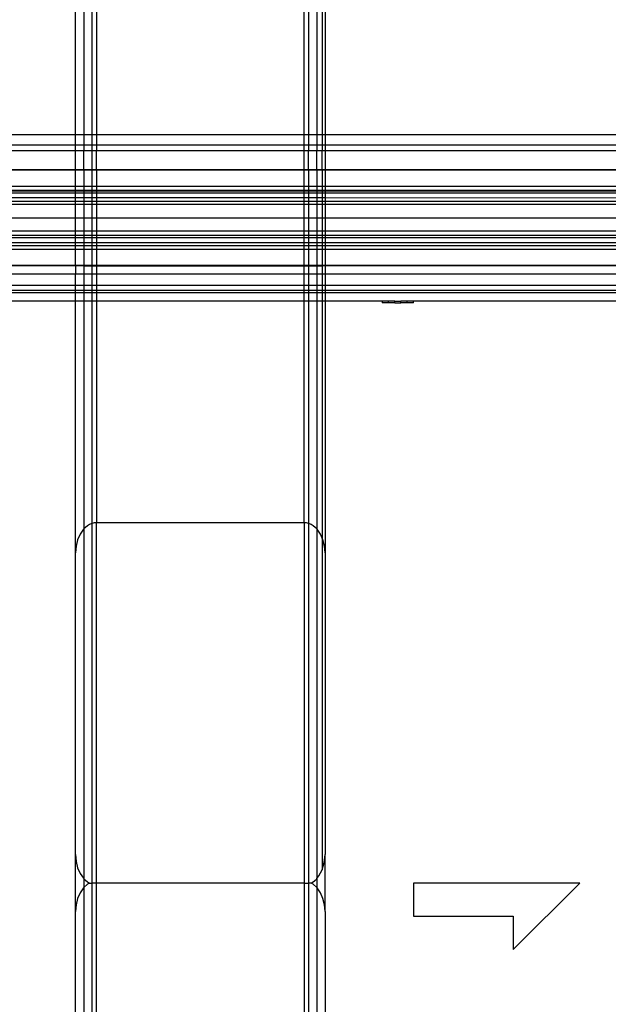
# Model space of a CAD drawing. Extents: x -90 to 90, y -35 to 35.
# Drawn here: x -86 to -83, y -1 to 5 of the extents above; entities that cross this region are included whole.
import ezdxf

# ---------------------------------------------------------------- set-up
doc = ezdxf.new("R2010")
doc.units = 0
doc.header["$MEASUREMENT"] = 0
doc.layers.get('0').update_dxf_attribs({"linetype": 'CONTINUOUS'})

msp = doc.modelspace()

# ---------------------------------------------------------------- linework, layer by layer
for p, q in [((-86.125, 4.5), (-86.125, 10.625)), ((-86.075, 10.5995), (-86.075, 4.5)), ((-84.675, 10.5995), (-84.675, 4.5)), ((-84.6417, 10.625), (-84.6417, 4.5)), ((-84.625, 10.625), (-84.625, 4.5)), ((-86.025, 4.5), (-86.025, 10.5742)), ((-86, 10.5711), (-86, 4.5)), ((-84.75, 4.5), (-84.75, 10.5711)), ((-84.725, 10.5742), (-84.725, 4.5)), ((-86.125, 4.5), (-88.5, 4.5)), ((-86.125, 4.4368), (-86.125, 4.5)), ((-86.075, 4.5), (-86.125, 4.5)), ((-86.025, 4.5), (-86.075, 4.5)), ((-86.075, 4.5), (-86.075, 4.4368)), ((-86, 4.5), (-86.025, 4.5)), ((-86.025, 4.4368), (-86.025, 4.5)), ((-84.75, 4.5), (-86, 4.5)), ((-86, 4.5), (-86, 4.4368)), ((-84.725, 4.5), (-84.75, 4.5)), ((-84.75, 4.4368), (-84.75, 4.5)), ((-84.675, 4.5), (-84.725, 4.5)), ((-84.725, 4.5), (-84.725, 4.4368)), ((-84.6417, 4.5), (-84.675, 4.5)), ((-84.675, 4.5), (-84.675, 4.4368)), ((-84.625, 4.5), (-84.6417, 4.5)), ((-84.6417, 4.5), (-84.6417, 4.4368)), ((-31.5, 4.5), (-84.625, 4.5)), ((-84.625, 4.5), (-84.625, 4.4368)), ((-86.125, 4.4368), (-88.5, 4.4368)), ((-86.125, 4.4038), (-88.5, 4.4038)), ((-86.125, 4.4038), (-86.125, 4.4368)), ((-86.075, 4.4368), (-86.125, 4.4368)), ((-86.125, 4.2898), (-86.125, 4.4038)), ((-86.075, 4.4038), (-86.125, 4.4038)), ((-86.025, 4.4368), (-86.075, 4.4368)), ((-86.075, 4.4368), (-86.075, 4.4038)), ((-86.025, 4.4038), (-86.075, 4.4038)), ((-86.075, 4.2888), (-86.075, 4.4038)), ((-86, 4.4368), (-86.025, 4.4368)), ((-86.025, 4.4038), (-86.025, 4.4368)), ((-86, 4.4038), (-86.025, 4.4038)), ((-86.025, 4.2888), (-86.025, 4.4038)), ((-84.75, 4.4368), (-86, 4.4368)), ((-86, 4.4368), (-86, 4.4038)), ((-84.75, 4.4038), (-86, 4.4038)), ((-86, 4.2888), (-86, 4.4038)), ((-84.725, 4.4368), (-84.75, 4.4368)), ((-84.75, 4.4038), (-84.75, 4.4368)), ((-84.725, 4.4038), (-84.75, 4.4038)), ((-84.75, 4.2888), (-84.75, 4.4038)), ((-84.675, 4.4368), (-84.725, 4.4368)), ((-84.725, 4.4368), (-84.725, 4.4038)), ((-84.675, 4.4038), (-84.725, 4.4038)), ((-84.725, 4.2888), (-84.725, 4.4038)), ((-84.6417, 4.4368), (-84.675, 4.4368)), ((-84.675, 4.4368), (-84.675, 4.4038)), ((-84.6417, 4.4038), (-84.675, 4.4038)), ((-84.675, 4.2888), (-84.675, 4.4038)), ((-84.625, 4.4368), (-84.6417, 4.4368)), ((-84.6417, 4.4368), (-84.6417, 4.4038)), ((-84.625, 4.4038), (-84.6417, 4.4038)), ((-84.6417, 4.2888), (-84.6417, 4.4038)), ((-31.5, 4.4368), (-84.625, 4.4368)), ((-84.625, 4.4368), (-84.625, 4.4038)), ((-31.5, 4.4038), (-84.625, 4.4038)), ((-84.625, 4.4038), (-84.625, 4.2898)), ((-86.125, 4.2898), (-88.5, 4.2899)), ((-86.125, 4.2867), (-88.5, 4.2867)), ((-86.075, 4.2888), (-86.125, 4.2898)), ((-86.125, 4.2867), (-86.125, 4.2898)), ((-86.125, 4.1892), (-86.125, 4.2867)), ((-86.075, 4.2867), (-86.125, 4.2867)), ((-86.025, 4.2888), (-86.075, 4.2888)), ((-86.075, 4.2888), (-86.075, 4.2867)), ((-86.025, 4.2867), (-86.075, 4.2867)), ((-86.075, 4.2867), (-86.075, 4.1892)), ((-86, 4.2888), (-86.025, 4.2888)), ((-86.025, 4.2867), (-86.025, 4.2888)), ((-86, 4.2867), (-86.025, 4.2867)), ((-86.025, 4.1892), (-86.025, 4.2867)), ((-84.75, 4.2888), (-86, 4.2888)), ((-86, 4.2888), (-86, 4.2867)), ((-84.75, 4.2867), (-86, 4.2867)), ((-86, 4.2867), (-86, 4.1892)), ((-84.725, 4.2888), (-84.75, 4.2888)), ((-84.75, 4.2867), (-84.75, 4.2888)), ((-84.725, 4.2867), (-84.75, 4.2867)), ((-84.75, 4.1892), (-84.75, 4.2867)), ((-84.675, 4.2888), (-84.725, 4.2888)), ((-84.725, 4.2888), (-84.725, 4.2867)), ((-84.675, 4.2867), (-84.725, 4.2867)), ((-84.725, 4.2867), (-84.725, 4.1892)), ((-84.6417, 4.2888), (-84.675, 4.2888)), ((-84.675, 4.2888), (-84.675, 4.2867)), ((-84.6417, 4.2867), (-84.675, 4.2867)), ((-84.675, 4.2867), (-84.675, 4.1892)), ((-84.625, 4.2898), (-84.6417, 4.2888)), ((-84.6417, 4.2888), (-84.6417, 4.2867)), ((-84.625, 4.2867), (-84.6417, 4.2867)), ((-84.6417, 4.2867), (-84.6417, 4.1892)), ((-82.75, 4.2909), (-84.625, 4.2898)), ((-84.625, 4.2898), (-84.625, 4.2867)), ((-82.75, 4.2867), (-84.625, 4.2867)), ((-84.625, 4.2867), (-84.625, 4.1892)), ((-86.125, 4.1892), (-88.5, 4.1892)), ((-88.5, 4.1662), (-86.125, 4.1662)), ((-86.125, 4.1608), (-88.5, 4.1608)), ((-86.125, 4.1494), (-88.5, 4.1494)), ((-86.125, 4.1662), (-86.125, 4.1892)), ((-86.075, 4.1892), (-86.125, 4.1892)), ((-86.125, 4.1608), (-86.125, 4.1662)), ((-86.125, 4.1662), (-86.075, 4.1662)), ((-86.125, 4.1494), (-86.125, 4.1608)), ((-86.075, 4.1608), (-86.125, 4.1608)), ((-86.125, 4.1199), (-86.125, 4.1494)), ((-86.075, 4.1494), (-86.125, 4.1494)), ((-86.025, 4.1892), (-86.075, 4.1892)), ((-86.075, 4.1892), (-86.075, 4.1662)), ((-86.075, 4.1662), (-86.025, 4.1662)), ((-86.075, 4.1662), (-86.075, 4.1608)), ((-86.025, 4.1608), (-86.075, 4.1608)), ((-86.075, 4.1608), (-86.075, 4.1494)), ((-86.025, 4.1494), (-86.075, 4.1494)), ((-86.075, 4.1494), (-86.075, 4.1199)), ((-86, 4.1892), (-86.025, 4.1892)), ((-86.025, 4.1662), (-86.025, 4.1892)), ((-86.025, 4.1662), (-86, 4.1662)), ((-86.025, 4.1608), (-86.025, 4.1662)), ((-86, 4.1608), (-86.025, 4.1608)), ((-86.025, 4.1494), (-86.025, 4.1608)), ((-86, 4.1494), (-86.025, 4.1494)), ((-86.025, 4.1199), (-86.025, 4.1494)), ((-84.75, 4.1892), (-86, 4.1892)), ((-86, 4.1892), (-86, 4.1662)), ((-86, 4.1662), (-84.75, 4.1662)), ((-86, 4.1662), (-86, 4.1608)), ((-84.75, 4.1608), (-86, 4.1608)), ((-86, 4.1608), (-86, 4.1494)), ((-84.75, 4.1494), (-86, 4.1494)), ((-86, 4.1494), (-86, 4.1199)), ((-84.725, 4.1892), (-84.75, 4.1892)), ((-84.75, 4.1662), (-84.75, 4.1892)), ((-84.75, 4.1662), (-84.725, 4.1662)), ((-84.75, 4.1608), (-84.75, 4.1662)), ((-84.725, 4.1608), (-84.75, 4.1608)), ((-84.75, 4.1494), (-84.75, 4.1608)), ((-84.725, 4.1494), (-84.75, 4.1494)), ((-84.75, 4.1199), (-84.75, 4.1494)), ((-84.675, 4.1892), (-84.725, 4.1892)), ((-84.725, 4.1892), (-84.725, 4.1662)), ((-84.725, 4.1662), (-84.675, 4.1662)), ((-84.725, 4.1662), (-84.725, 4.1608)), ((-84.675, 4.1608), (-84.725, 4.1608)), ((-84.725, 4.1608), (-84.725, 4.1494)), ((-84.675, 4.1494), (-84.725, 4.1494)), ((-84.725, 4.1494), (-84.725, 4.1199)), ((-84.6417, 4.1892), (-84.675, 4.1892)), ((-84.675, 4.1892), (-84.675, 4.1662)), ((-84.675, 4.1662), (-84.6417, 4.1662)), ((-84.675, 4.1662), (-84.675, 4.1608)), ((-84.6417, 4.1608), (-84.675, 4.1608)), ((-84.675, 4.1608), (-84.675, 4.1494)), ((-84.6417, 4.1494), (-84.675, 4.1494)), ((-84.675, 4.1494), (-84.675, 4.1199)), ((-84.625, 4.1892), (-84.6417, 4.1892)), ((-84.6417, 4.1892), (-84.6417, 4.1662)), ((-84.6417, 4.1662), (-84.625, 4.1662)), ((-84.6417, 4.1662), (-84.6417, 4.1608)), ((-84.625, 4.1608), (-84.6417, 4.1608)), ((-84.6417, 4.1608), (-84.6417, 4.1494)), ((-84.625, 4.1494), (-84.6417, 4.1494)), ((-84.6417, 4.1494), (-84.6417, 4.1199)), ((-82.75, 4.1892), (-84.625, 4.1892)), ((-84.625, 4.1892), (-84.625, 4.1662)), ((-84.625, 4.1662), (-82.75, 4.1662)), ((-84.625, 4.1662), (-84.625, 4.1608)), ((-82.75, 4.1608), (-84.625, 4.1608)), ((-84.625, 4.1608), (-84.625, 4.1494)), ((-82.75, 4.1494), (-84.625, 4.1494)), ((-84.625, 4.1494), (-84.625, 4.1199)), ((-86.125, 4.1199), (-88.5, 4.1199)), ((-86.125, 4.0981), (-88.5, 4.0981)), ((-86.125, 4.0981), (-86.125, 4.1199)), ((-86.075, 4.1199), (-86.125, 4.1199)), ((-86.125, 4.0804), (-86.125, 4.0981)), ((-86.075, 4.0981), (-86.125, 4.0981)), ((-86.025, 4.1199), (-86.075, 4.1199)), ((-86.075, 4.1199), (-86.075, 4.0981)), ((-86.025, 4.0981), (-86.075, 4.0981)), ((-86.075, 4.0981), (-86.075, 4.0804)), ((-86, 4.1199), (-86.025, 4.1199)), ((-86.025, 4.0981), (-86.025, 4.1199)), ((-86, 4.0981), (-86.025, 4.0981)), ((-86.025, 4.0804), (-86.025, 4.0981)), ((-84.75, 4.1199), (-86, 4.1199)), ((-86, 4.1199), (-86, 4.0981)), ((-84.75, 4.0981), (-86, 4.0981)), ((-86, 4.0981), (-86, 4.0804)), ((-84.725, 4.1199), (-84.75, 4.1199)), ((-84.75, 4.0981), (-84.75, 4.1199)), ((-84.725, 4.0981), (-84.75, 4.0981)), ((-84.75, 4.0804), (-84.75, 4.0981)), ((-84.675, 4.1199), (-84.725, 4.1199)), ((-84.725, 4.1199), (-84.725, 4.0981)), ((-84.675, 4.0981), (-84.725, 4.0981)), ((-84.725, 4.0981), (-84.725, 4.0804)), ((-84.6417, 4.1199), (-84.675, 4.1199)), ((-84.675, 4.1199), (-84.675, 4.0981)), ((-84.6417, 4.0981), (-84.675, 4.0981)), ((-84.675, 4.0981), (-84.675, 4.0804)), ((-84.625, 4.1199), (-84.6417, 4.1199)), ((-84.6417, 4.1199), (-84.6417, 4.0981)), ((-84.625, 4.0981), (-84.6417, 4.0981)), ((-84.6417, 4.0981), (-84.6417, 4.0804)), ((-82.75, 4.1198), (-84.625, 4.1199)), ((-84.625, 4.1199), (-84.625, 4.0981)), ((-82.75, 4.0981), (-84.625, 4.0981)), ((-84.625, 4.0981), (-84.625, 4.0804)), ((-86.125, 4.0804), (-88.5, 4.0804)), ((-86.125, 3.9981), (-86.125, 4.0804)), ((-86.075, 4.0804), (-86.125, 4.0804)), ((-86.025, 4.0804), (-86.075, 4.0804)), ((-86.075, 4.0804), (-86.075, 3.9981)), ((-86, 4.0804), (-86.025, 4.0804)), ((-86.025, 3.9981), (-86.025, 4.0804)), ((-84.75, 4.0804), (-86, 4.0804)), ((-86, 4.0804), (-86, 3.9981)), ((-84.725, 4.0804), (-84.75, 4.0804)), ((-84.75, 3.9981), (-84.75, 4.0804)), ((-84.675, 4.0804), (-84.725, 4.0804)), ((-84.725, 4.0804), (-84.725, 3.9981)), ((-84.6417, 4.0804), (-84.675, 4.0804)), ((-84.675, 4.0804), (-84.675, 3.9981)), ((-84.625, 4.0804), (-84.6417, 4.0804)), ((-84.6417, 4.0804), (-84.6417, 3.9981)), ((-82.75, 4.0805), (-84.625, 4.0804)), ((-84.625, 4.0804), (-84.625, 3.9981)), ((-86.125, 3.9981), (-88.5, 3.9981)), ((-86.125, 3.9196), (-86.125, 3.9981)), ((-86.075, 3.9981), (-86.125, 3.9981)), ((-86.025, 3.9981), (-86.075, 3.9981)), ((-86.075, 3.9981), (-86.075, 3.9196)), ((-86, 3.9981), (-86.025, 3.9981)), ((-86.025, 3.9196), (-86.025, 3.9981)), ((-84.75, 3.9981), (-86, 3.9981)), ((-86, 3.9981), (-86, 3.9196)), ((-84.725, 3.9981), (-84.75, 3.9981)), ((-84.75, 3.9196), (-84.75, 3.9981)), ((-84.675, 3.9981), (-84.725, 3.9981)), ((-84.725, 3.9981), (-84.725, 3.9196)), ((-84.6417, 3.9981), (-84.675, 3.9981)), ((-84.675, 3.9981), (-84.675, 3.9196)), ((-84.625, 3.9981), (-84.6417, 3.9981)), ((-84.6417, 3.9981), (-84.6417, 3.9196)), ((-82.75, 3.9981), (-84.625, 3.9981)), ((-84.625, 3.9981), (-84.625, 3.9196)), ((-86.125, 3.9196), (-88.5, 3.9196)), ((-86.125, 3.8969), (-86.125, 3.9196)), ((-86.075, 3.9196), (-86.125, 3.9196)), ((-86.025, 3.9196), (-86.075, 3.9196)), ((-86.075, 3.9196), (-86.075, 3.8969)), ((-86, 3.9196), (-86.025, 3.9196)), ((-86.025, 3.8969), (-86.025, 3.9196)), ((-86, 3.9196), (-86, 3.8969)), ((-84.75, 3.9196), (-86, 3.9196)), ((-84.75, 3.8969), (-84.75, 3.9196)), ((-84.725, 3.9196), (-84.75, 3.9196)), ((-84.675, 3.9196), (-84.725, 3.9196)), ((-84.725, 3.9196), (-84.725, 3.8969)), ((-84.6417, 3.9196), (-84.675, 3.9196)), ((-84.675, 3.9196), (-84.675, 3.8969)), ((-84.625, 3.9196), (-84.6417, 3.9196)), ((-84.6417, 3.9196), (-84.6417, 3.8969)), ((-82.75, 3.9196), (-84.625, 3.9196)), ((-84.625, 3.9196), (-84.625, 3.8969)), ((-88.5, 3.8969), (-86.125, 3.8969)), ((-86.125, 3.8803), (-88.5, 3.8803)), ((-86.125, 3.8506), (-88.5, 3.8506)), ((-86.125, 3.8803), (-86.125, 3.8969)), ((-86.125, 3.8969), (-86.075, 3.8969)), ((-86.125, 3.8506), (-86.125, 3.8803)), ((-86.075, 3.8803), (-86.125, 3.8803)), ((-86.125, 3.8338), (-86.125, 3.8506)), ((-86.075, 3.8506), (-86.125, 3.8506)), ((-86.075, 3.8969), (-86.025, 3.8969)), ((-86.075, 3.8969), (-86.075, 3.8803)), ((-86.025, 3.8803), (-86.075, 3.8803)), ((-86.075, 3.8803), (-86.075, 3.8506)), ((-86.025, 3.8506), (-86.075, 3.8506)), ((-86.075, 3.8506), (-86.075, 3.8338)), ((-86.025, 3.8969), (-86, 3.8969)), ((-86.025, 3.8803), (-86.025, 3.8969)), ((-86, 3.8803), (-86.025, 3.8803)), ((-86.025, 3.8506), (-86.025, 3.8803)), ((-86, 3.8506), (-86.025, 3.8506)), ((-86.025, 3.8338), (-86.025, 3.8506)), ((-86, 3.8969), (-84.75, 3.8969)), ((-86, 3.8969), (-86, 3.8803)), ((-84.75, 3.8804), (-86, 3.8803)), ((-86, 3.8803), (-86, 3.8506)), ((-86, 3.8506), (-86, 3.8338)), ((-84.75, 3.8506), (-86, 3.8506)), ((-84.75, 3.8969), (-84.725, 3.8969)), ((-84.75, 3.8804), (-84.75, 3.8969)), ((-84.75, 3.8506), (-84.75, 3.8804)), ((-84.725, 3.8804), (-84.75, 3.8804)), ((-84.75, 3.8338), (-84.75, 3.8506)), ((-84.725, 3.8506), (-84.75, 3.8506)), ((-84.725, 3.8969), (-84.675, 3.8969)), ((-84.725, 3.8969), (-84.725, 3.8804)), ((-84.675, 3.8804), (-84.725, 3.8804)), ((-84.725, 3.8804), (-84.725, 3.8506)), ((-84.675, 3.8506), (-84.725, 3.8506)), ((-84.725, 3.8506), (-84.725, 3.8338)), ((-84.675, 3.8969), (-84.6417, 3.8969)), ((-84.675, 3.8969), (-84.675, 3.8804)), ((-84.6417, 3.8804), (-84.675, 3.8804)), ((-84.675, 3.8804), (-84.675, 3.8506)), ((-84.6417, 3.8506), (-84.675, 3.8506)), ((-84.675, 3.8506), (-84.675, 3.8338)), ((-84.6417, 3.8969), (-84.625, 3.8969)), ((-84.6417, 3.8969), (-84.6417, 3.8804)), ((-84.625, 3.8804), (-84.6417, 3.8804)), ((-84.6417, 3.8804), (-84.6417, 3.8506)), ((-84.6417, 3.8506), (-84.6417, 3.8338)), ((-84.625, 3.8506), (-84.6417, 3.8506)), ((-84.625, 3.8969), (-82.75, 3.8969)), ((-84.625, 3.8969), (-84.625, 3.8804)), ((-82.75, 3.8804), (-84.625, 3.8804)), ((-84.625, 3.8804), (-84.625, 3.8506)), ((-84.625, 3.8506), (-84.625, 3.8338)), ((-82.75, 3.8506), (-84.625, 3.8506)), ((-88.5, 3.8338), (-86.125, 3.8338)), ((-86.125, 3.8108), (-88.5, 3.8108)), ((-86.125, 3.8338), (-86.075, 3.8338)), ((-86.125, 3.8108), (-86.125, 3.8338)), ((-86.075, 3.8108), (-86.125, 3.8108)), ((-86.125, 3.7133), (-86.125, 3.8108)), ((-86.075, 3.8338), (-86.025, 3.8338)), ((-86.075, 3.8338), (-86.075, 3.8108)), ((-86.025, 3.8108), (-86.075, 3.8108)), ((-86.075, 3.8108), (-86.075, 3.7133)), ((-86.025, 3.8338), (-86, 3.8338)), ((-86.025, 3.8108), (-86.025, 3.8338)), ((-86, 3.8108), (-86.025, 3.8108)), ((-86.025, 3.7133), (-86.025, 3.8108)), ((-86, 3.8338), (-84.75, 3.8338)), ((-86, 3.8338), (-86, 3.8108)), ((-86, 3.8108), (-86, 3.7133)), ((-84.75, 3.8108), (-86, 3.8108)), ((-84.75, 3.8338), (-84.725, 3.8338)), ((-84.75, 3.8108), (-84.75, 3.8338)), ((-84.75, 3.7133), (-84.75, 3.8108)), ((-84.725, 3.8108), (-84.75, 3.8108)), ((-84.725, 3.8338), (-84.675, 3.8338)), ((-84.725, 3.8338), (-84.725, 3.8108)), ((-84.675, 3.8108), (-84.725, 3.8108)), ((-84.725, 3.8108), (-84.725, 3.7133)), ((-84.675, 3.8338), (-84.6417, 3.8338)), ((-84.675, 3.8338), (-84.675, 3.8108)), ((-84.6417, 3.8108), (-84.675, 3.8108)), ((-84.675, 3.8108), (-84.675, 3.7133)), ((-84.6417, 3.8338), (-84.625, 3.8338)), ((-84.6417, 3.8338), (-84.6417, 3.8108)), ((-84.6417, 3.8108), (-84.6417, 3.7133)), ((-84.625, 3.8108), (-84.6417, 3.8108)), ((-84.625, 3.8338), (-84.625, 3.8108)), ((-84.625, 3.8338), (-82.75, 3.8338)), ((-84.625, 3.8108), (-84.625, 3.7133)), ((-82.75, 3.8108), (-84.625, 3.8108)), ((-86.125, 3.7133), (-88.5, 3.7133)), ((-86.125, 3.7112), (-88.5, 3.7112)), ((-86.125, 3.7112), (-86.125, 3.7133)), ((-86.075, 3.7133), (-86.125, 3.7133)), ((-86.075, 3.7102), (-86.125, 3.7112)), ((-86.125, 3.7112), (-86.125, 3.6622)), ((-86.025, 3.7133), (-86.075, 3.7133)), ((-86.075, 3.7102), (-86.075, 3.7133)), ((-86.025, 3.7102), (-86.075, 3.7102)), ((-86.075, 3.7102), (-86.075, 3.6622)), ((-86, 3.7133), (-86.025, 3.7133)), ((-86.025, 3.7102), (-86.025, 3.7133)), ((-86, 3.7102), (-86.025, 3.7102)), ((-86.025, 3.6622), (-86.025, 3.7102)), ((-84.75, 3.7133), (-86, 3.7133)), ((-86, 3.7102), (-86, 3.7133)), ((-86, 3.7102), (-86, 3.6622)), ((-84.75, 3.7102), (-86, 3.7102)), ((-84.725, 3.7133), (-84.75, 3.7133)), ((-84.75, 3.7102), (-84.75, 3.7133)), ((-84.75, 3.6622), (-84.75, 3.7102)), ((-84.725, 3.7102), (-84.75, 3.7102)), ((-84.675, 3.7133), (-84.725, 3.7133)), ((-84.725, 3.7102), (-84.725, 3.7133)), ((-84.675, 3.7102), (-84.725, 3.7102)), ((-84.725, 3.7102), (-84.725, 3.6622)), ((-84.6417, 3.7133), (-84.675, 3.7133)), ((-84.675, 3.7102), (-84.675, 3.7133)), ((-84.6417, 3.7102), (-84.675, 3.7102)), ((-84.675, 3.7102), (-84.675, 3.6622)), ((-84.625, 3.7133), (-84.6417, 3.7133)), ((-84.6417, 3.7102), (-84.6417, 3.7133)), ((-84.625, 3.7112), (-84.6417, 3.7102)), ((-84.6417, 3.7102), (-84.6417, 3.6622)), ((-84.625, 3.7133), (-84.625, 3.7112)), ((-82.75, 3.7133), (-84.625, 3.7133)), ((-82.75, 3.7112), (-84.625, 3.7112)), ((-84.625, 3.7112), (-84.625, 3.6622)), ((-86.125, 3.6622), (-88.5, 3.6622)), ((-86.125, 3.5962), (-86.125, 3.6622)), ((-86.075, 3.6622), (-86.125, 3.6622)), ((-86.025, 3.6622), (-86.075, 3.6622)), ((-86.075, 3.6622), (-86.075, 3.5962)), ((-86, 3.6622), (-86.025, 3.6622)), ((-86.025, 3.5962), (-86.025, 3.6622)), ((-86, 3.6622), (-86, 3.5962)), ((-84.75, 3.6622), (-86, 3.6622)), ((-84.75, 3.5962), (-84.75, 3.6622)), ((-84.725, 3.6622), (-84.75, 3.6622)), ((-84.675, 3.6622), (-84.725, 3.6622)), ((-84.725, 3.6622), (-84.725, 3.5962)), ((-84.6417, 3.6622), (-84.675, 3.6622)), ((-84.675, 3.6622), (-84.675, 3.5962)), ((-84.6417, 3.6622), (-84.6417, 3.5962)), ((-84.625, 3.6622), (-84.6417, 3.6622)), ((-84.625, 3.6622), (-84.625, 3.5962)), ((-82.75, 3.6622), (-84.625, 3.6622)), ((-88.5, 3.5962), (-86.125, 3.5962)), ((-86.125, 3.5632), (-88.5, 3.5632)), ((-86.125, 3.5632), (-86.125, 3.5962)), ((-86.125, 3.5962), (-86.075, 3.5962)), ((-86.125, 3.5497), (-86.125, 3.5632)), ((-86.075, 3.5632), (-86.125, 3.5632)), ((-86.075, 3.5962), (-86.025, 3.5962)), ((-86.075, 3.5962), (-86.075, 3.5632)), ((-86.025, 3.5632), (-86.075, 3.5632)), ((-86.075, 3.5632), (-86.075, 3.5497)), ((-86.025, 3.5962), (-86, 3.5962)), ((-86.025, 3.5632), (-86.025, 3.5962)), ((-86, 3.5632), (-86.025, 3.5632)), ((-86.025, 3.5497), (-86.025, 3.5632)), ((-86, 3.5962), (-86, 3.5632)), ((-86, 3.5962), (-84.75, 3.5962)), ((-86, 3.5632), (-86, 3.5497)), ((-84.75, 3.5632), (-86, 3.5632)), ((-84.75, 3.5632), (-84.75, 3.5962)), ((-84.75, 3.5962), (-84.725, 3.5962)), ((-84.75, 3.5497), (-84.75, 3.5632)), ((-84.725, 3.5632), (-84.75, 3.5632)), ((-84.725, 3.5962), (-84.725, 3.5632)), ((-84.725, 3.5962), (-84.675, 3.5962)), ((-84.675, 3.5632), (-84.725, 3.5632)), ((-84.725, 3.5632), (-84.725, 3.5497)), ((-84.675, 3.5962), (-84.6417, 3.5962)), ((-84.675, 3.5962), (-84.675, 3.5632)), ((-84.6417, 3.5632), (-84.675, 3.5632)), ((-84.675, 3.5632), (-84.675, 3.5497)), ((-84.6417, 3.5962), (-84.6417, 3.5632)), ((-84.6417, 3.5962), (-84.625, 3.5962)), ((-84.6417, 3.5632), (-84.6417, 3.5497)), ((-84.625, 3.5632), (-84.6417, 3.5632)), ((-84.625, 3.5962), (-84.625, 3.5632)), ((-84.625, 3.5962), (-82.75, 3.5962)), ((-84.625, 3.5632), (-84.625, 3.5497)), ((-82.75, 3.5632), (-84.625, 3.5632)), ((-86.125, 3.5497), (-88.5, 3.5497)), ((-86.125, 3.5), (-88.5, 3.5)), ((-86.125, 3.5), (-86.125, 3.5497)), ((-86.075, 3.5497), (-86.125, 3.5497)), ((-86.125, 1.9857), (-86.125, 3.5)), ((-86.075, 3.5), (-86.125, 3.5)), ((-86.025, 3.5497), (-86.075, 3.5497)), ((-86.075, 3.5497), (-86.075, 3.5)), ((-86.025, 3.5), (-86.075, 3.5)), ((-86.075, 3.5), (-86.075, 2.1303)), ((-86, 3.5497), (-86.025, 3.5497)), ((-86.025, 3.5), (-86.025, 3.5497)), ((-86, 3.5), (-86.025, 3.5)), ((-86.025, 2.1633), (-86.025, 3.5)), ((-86, 3.5497), (-86, 3.5)), ((-84.75, 3.5497), (-86, 3.5497)), ((-86, 3.5), (-86, 2.1672)), ((-84.75, 3.5), (-86, 3.5)), ((-84.75, 3.5), (-84.75, 3.5497)), ((-84.725, 3.5497), (-84.75, 3.5497)), ((-84.75, 2.1672), (-84.75, 3.5)), ((-84.725, 3.5), (-84.75, 3.5)), ((-84.725, 3.5497), (-84.725, 3.5)), ((-84.675, 3.5497), (-84.725, 3.5497)), ((-84.725, 3.5), (-84.725, 2.1633)), ((-84.675, 3.5), (-84.725, 3.5)), ((-84.6417, 3.5497), (-84.675, 3.5497)), ((-84.675, 3.5497), (-84.675, 3.5)), ((-84.6417, 3.5), (-84.675, 3.5)), ((-84.675, 3.5), (-84.675, 2.1303)), ((-84.6417, 3.5497), (-84.6417, 3.5)), ((-84.625, 3.5497), (-84.6417, 3.5497)), ((-84.6417, 3.5), (-84.6417, 2.0745)), ((-84.625, 3.5), (-84.6417, 3.5)), ((-84.625, 3.5497), (-84.625, 3.5)), ((-82.75, 3.5497), (-84.625, 3.5497)), ((-84.625, 3.5), (-84.625, 1.9857)), ((-84.2812, 3.5), (-84.625, 3.5)), ((-84.2438, 3.5), (-84.2812, 3.5)), ((-84.2812, 3.5), (-84.2812, 3.49)), ((-84.2438, 3.49), (-84.2438, 3.5)), ((-84.2063, 3.5), (-84.2438, 3.5)), ((-84.2063, 3.49), (-84.2063, 3.5)), ((-84.2063, 3.5), (-84.1687, 3.5)), ((-84.1312, 3.5), (-84.1687, 3.5)), ((-84.1687, 3.49), (-84.1687, 3.5)), ((-84.1312, 3.49), (-84.1312, 3.5)), ((-84.0937, 3.5), (-84.1312, 3.5)), ((-84.0937, 3.49), (-84.0937, 3.5)), ((-82.75, 3.5), (-84.0937, 3.5)), ((-84.2438, 3.49), (-84.2812, 3.49)), ((-84.2063, 3.49), (-84.2438, 3.49)), ((-84.2063, 3.49), (-84.1687, 3.49)), ((-84.1312, 3.49), (-84.1687, 3.49)), ((-84.0937, 3.49), (-84.1312, 3.49)), ((-86.0542, 2.1492), (-86.075, 2.1303)), ((-86.0413, 2.157), (-86.0542, 2.1492)), ((-86.0278, 2.1626), (-86.0413, 2.157)), ((-86.025, 2.1633), (-86.0278, 2.1626)), ((-86.014, 2.166), (-86.025, 2.1633)), ((-86.025, 0), (-86.025, 2.1633)), ((-86, 2.1672), (-86.014, 2.166)), ((-84.75, 2.1672), (-86, 2.1672)), ((-86, 0), (-86, 2.1672)), ((-84.736, 2.166), (-84.75, 2.1672)), ((-84.75, 2.1672), (-84.75, 0)), ((-84.725, 2.1633), (-84.736, 2.166)), ((-84.7222, 2.1626), (-84.725, 2.1633)), ((-84.725, 2.1633), (-84.725, 0)), ((-84.7087, 2.157), (-84.7222, 2.1626)), ((-84.6958, 2.1492), (-84.7087, 2.157)), ((-84.675, 2.1303), (-84.6958, 2.1492)), ((-86.0977, 2.0989), (-86.1126, 2.0644)), ((-86.0779, 2.1276), (-86.0977, 2.0989)), ((-86.075, 2.1303), (-86.0779, 2.1276)), ((-86.075, 2.1303), (-86.075, 0.0264)), ((-84.6721, 2.1276), (-84.675, 2.1303)), ((-84.675, 2.1303), (-84.6739, 0.027)), ((-84.6523, 2.0989), (-84.6721, 2.1276)), ((-84.6417, 2.0745), (-84.6523, 2.0989)), ((-84.6374, 2.0644), (-84.6417, 2.0745)), ((-84.6417, 2.0745), (-84.6417, 0.0802)), ((-86.1219, 2.0261), (-86.125, 1.9857)), ((-86.1126, 2.0644), (-86.1219, 2.0261)), ((-84.6281, 2.0261), (-84.6374, 2.0644)), ((-84.625, 1.9857), (-84.6281, 2.0261)), ((-86.125, 0.171), (-86.125, 1.9857)), ((-84.625, 1.9857), (-84.625, 0.171)), ((-86.125, 0.171), (-86.1219, 0.1306)), ((-86.125, -0.171), (-86.125, 0.171)), ((-86.1219, 0.1306), (-86.1126, 0.0922)), ((-84.6417, 0.0802), (-84.6293, 0.124)), ((-84.6293, 0.124), (-84.625, 0.171)), ((-84.625, -0.171), (-84.625, 0.171)), ((-86.1126, 0.0922), (-86.0977, 0.0578)), ((-84.6616, 0.0426), (-84.6417, 0.0802)), ((-86.0977, 0.0578), (-86.0779, 0.0291)), ((-86.0779, 0.0291), (-86.075, 0.0264)), ((-86.075, 0.0264), (-86.0542, 0.0074)), ((-86.075, 0.0264), (-86.075, -0.0264)), ((-86.0542, 0.0074), (-86.042, 0)), ((-84.708, 0), (-84.6875, 0.0138)), ((-84.6875, 0.0138), (-84.675, 0.0259)), ((-84.675, 0.0259), (-84.6739, 0.027)), ((-84.675, 0.0259), (-84.675, -0.0264)), ((-84.6739, 0.027), (-84.6616, 0.0426)), ((-86.0977, -0.0578), (-86.1126, -0.0922)), ((-86.0779, -0.0291), (-86.0977, -0.0578)), ((-86.075, -0.0264), (-86.0779, -0.0291)), ((-86.0542, -0.0074), (-86.075, -0.0264)), ((-86.075, -0.0264), (-86.075, -2.1303)), ((-86.042, 0), (-86.0542, -0.0074)), ((-86.042, 0), (-86.025, 0)), ((-86.025, -2.1633), (-86.025, 0)), ((-86, 0), (-86.025, 0)), ((-84.75, 0), (-86, 0)), ((-86, -2.1672), (-86, 0)), ((-84.75, 0), (-84.75, -2.1672)), ((-84.75, 0), (-84.725, 0)), ((-84.725, 0), (-84.725, -2.1631)), ((-84.708, 0), (-84.725, 0)), ((-84.6958, -0.0074), (-84.708, 0)), ((-84.675, -0.0264), (-84.6958, -0.0074)), ((-84.6721, -0.0291), (-84.675, -0.0264)), ((-84.675, -0.0264), (-84.6739, -2.1297)), ((-84.6523, -0.0578), (-84.6721, -0.0291)), ((-84.6374, -0.0922), (-84.6523, -0.0578)), ((-84.0937, 0), (-84.0937, -0.2)), ((-83.0938, 0), (-84.0937, 0)), ((-83.4937, -0.4), (-83.0938, 0)), ((-86.1126, -0.0922), (-86.1219, -0.1306)), ((-84.6281, -0.1306), (-84.6374, -0.0922)), ((-86.1219, -0.1306), (-86.125, -0.171)), ((-86.125, -1.9857), (-86.125, -0.171)), ((-84.625, -0.171), (-84.6281, -0.1306)), ((-84.625, -0.171), (-84.625, -1.9857)), ((-84.0937, -0.2), (-83.4937, -0.2)), ((-83.4937, -0.2), (-83.4937, -0.4))]:
    msp.add_line(p, q)

doc.saveas('drawing.dxf')
